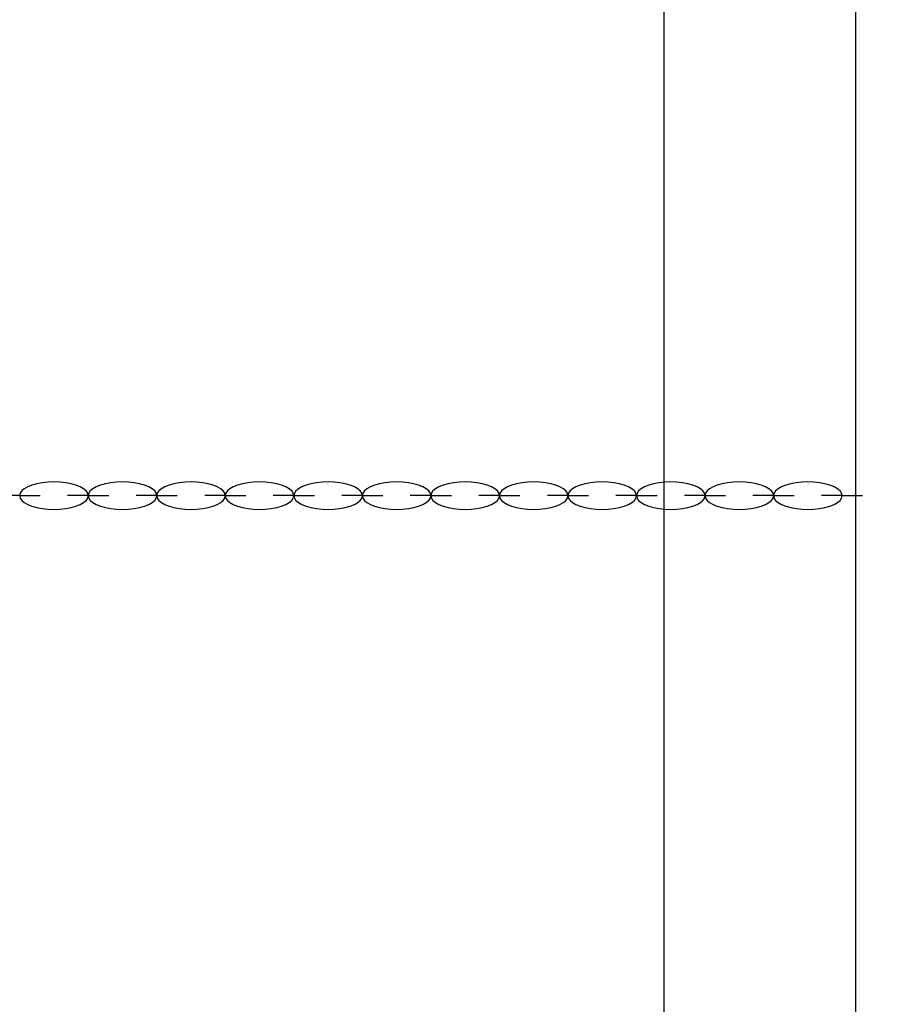
# Model space of a CAD drawing. Extents: x -27109 to 22522, y -139896 to -102151.
# Drawn here: x 17904 to 18531, y -136740 to -136022 of the extents above; entities that cross this region are included whole.
import ezdxf

# ---------------------------------------------------------------- set-up
doc = ezdxf.new("R2010")
doc.units = 0
doc.header["$PDMODE"] = 35
doc.layers.get('0').update_dxf_attribs({"linetype": 'CONTINUOUS'})
doc.layers.get('DEFPOINTS').update_dxf_attribs({"linetype": 'CONTINUOUS'})
doc.layers.add('DIM', color=7, linetype='CONTINUOUS')
doc.layers.add('SENTAI', color=7, linetype='CONTINUOUS')
doc.styles.get("Standard").update_dxf_attribs({"font": 'txt.shx'})
doc.dimstyles.new('STANDARD_WS', dxfattribs={"dimtxt": 2.5, "dimasz": 2.5, "dimexe": 1.25, "dimexo": 0.625, "dimtad": 1, "dimdec": 4, "dimdsep": 46, "dimtxsty": 'STANDARD', "dimcen": 2.5, "dimadec": 0, "dimazin": 0, "dimtfac": 1, "dimtdec": 4, "dimtmove": 0, "dimatfit": 3, "dimfxl": 1, "dimtolj": 1, "dimtzin": 0, "dimarcsym": 0})

# ---------------------------------------------------------------- blocks, each defined once
blk = doc.blocks.new('*D12')
at = {"color": 0, "linetype": 'ByBlock'}
for p, q in [((17404.29, -122896.04), (22522.23, -122896.04)), ((22222.23, -123106.04), (22222.23, -139686.05)), ((17404.29, -139896.05), (22522.23, -139896.05))]:
    blk.add_line(p, q, dxfattribs=at)
for points in [[(22187.23, -123106.04), (22257.23, -123106.04), (22222.23, -122896.04)], [(22187.23, -139686.05), (22257.23, -139686.05), (22222.23, -139896.05)]]:
    blk.add_solid(points, dxfattribs=at)
at = {"layer": 'DEFPOINTS', "color": 0, "linetype": 'ByBlock'}
for p in [(17254.29, -122896.04), (17254.29, -139896.05), (22222.23, -139896.05)]:
    blk.add_point(p, dxfattribs=at)
at = {"color": 0, "linetype": 'ByBlock', "insert": (21995.35, -131396.04), "char_height": 450, "attachment_point": 5, "rotation": 90}
blk.add_mtext('\\A1;17000', dxfattribs=at)

msp = doc.modelspace()

# ---------------------------------------------------------------- linework, layer by layer
at = {"layer": 'SENTAI', "color": 7, "linetype": 'Continuous'}
for p, q in [((18374.29428, -123896.04575), (18374.29428, -138009.54145)), ((18374.29428, -123896.04575), (18374.29428, -138009.54145)), ((18514.29528, -138009.54145), (18514.29528, -131706.04475)), ((18514.29528, -138009.54145), (18514.29528, -131706.04475)), ((17905.79828, -136365.62365), (17904.67028, -136367.30735)), ((17907.63928, -136364.04385), (17905.79828, -136365.62365)), ((17910.13928, -136362.61595), (17907.63928, -136364.04385)), ((17913.22028, -136361.38335), (17910.13928, -136362.61595)), ((17916.79028, -136360.38355), (17913.22028, -136361.38335)), ((17920.73928, -136359.64695), (17916.79028, -136360.38355)), ((17924.94928, -136359.19575), (17920.73928, -136359.64695)), ((17929.29028, -136359.04385), (17924.94928, -136359.19575)), ((17933.63128, -136359.19575), (17929.29028, -136359.04385)), ((17937.84128, -136359.64695), (17933.63128, -136359.19575)), ((17941.79028, -136360.38355), (17937.84128, -136359.64695)), ((17945.36028, -136361.38335), (17941.79028, -136360.38355)), ((17948.44128, -136362.61595), (17945.36028, -136361.38335)), ((17950.94128, -136364.04385), (17948.44128, -136362.61595)), ((17952.78228, -136365.62365), (17950.94128, -136364.04385)), ((17953.91028, -136367.30735), (17952.78228, -136365.62365)), ((17955.79228, -136365.62365), (17954.66428, -136367.30735)), ((17957.63328, -136364.04385), (17955.79228, -136365.62365)), ((17960.13328, -136362.61595), (17957.63328, -136364.04385)), ((17963.21428, -136361.38335), (17960.13328, -136362.61595)), ((17966.78428, -136360.38355), (17963.21428, -136361.38335)), ((17970.73328, -136359.64695), (17966.78428, -136360.38355)), ((17974.94328, -136359.19575), (17970.73328, -136359.64695)), ((17979.28428, -136359.04385), (17974.94328, -136359.19575)), ((17983.62528, -136359.19575), (17979.28428, -136359.04385)), ((17987.83428, -136359.64695), (17983.62528, -136359.19575)), ((17991.78428, -136360.38355), (17987.83428, -136359.64695)), ((17995.35428, -136361.38335), (17991.78428, -136360.38355)), ((17998.43528, -136362.61595), (17995.35428, -136361.38335)), ((18000.93528, -136364.04385), (17998.43528, -136362.61595)), ((18002.77628, -136365.62365), (18000.93528, -136364.04385)), ((18003.90428, -136367.30735), (18002.77628, -136365.62365)), ((18005.79328, -136365.62365), (18004.66528, -136367.30735)), ((18007.63428, -136364.04385), (18005.79328, -136365.62365)), ((18010.13428, -136362.61595), (18007.63428, -136364.04385)), ((18013.21528, -136361.38335), (18010.13428, -136362.61595)), ((18016.78528, -136360.38355), (18013.21528, -136361.38335)), ((18020.73428, -136359.64695), (18016.78528, -136360.38355)), ((18024.94428, -136359.19575), (18020.73428, -136359.64695)), ((18029.28528, -136359.04385), (18024.94428, -136359.19575)), ((18033.62628, -136359.19575), (18029.28528, -136359.04385)), ((18037.83528, -136359.64695), (18033.62628, -136359.19575)), ((18041.78528, -136360.38355), (18037.83528, -136359.64695)), ((18045.35528, -136361.38335), (18041.78528, -136360.38355)), ((18048.43628, -136362.61595), (18045.35528, -136361.38335)), ((18050.93628, -136364.04385), (18048.43628, -136362.61595)), ((18052.77728, -136365.62365), (18050.93628, -136364.04385)), ((18053.90528, -136367.30735), (18052.77728, -136365.62365)), ((18055.78728, -136365.62365), (18054.65928, -136367.30735)), ((18057.62828, -136364.04385), (18055.78728, -136365.62365)), ((18060.12828, -136362.61595), (18057.62828, -136364.04385)), ((18063.20928, -136361.38335), (18060.12828, -136362.61595)), ((18066.77928, -136360.38355), (18063.20928, -136361.38335)), ((18070.72828, -136359.64695), (18066.77928, -136360.38355)), ((18074.93828, -136359.19575), (18070.72828, -136359.64695)), ((18079.27928, -136359.04385), (18074.93828, -136359.19575)), ((18083.62028, -136359.19575), (18079.27928, -136359.04385)), ((18087.82928, -136359.64695), (18083.62028, -136359.19575)), ((18091.77928, -136360.38355), (18087.82928, -136359.64695)), ((18095.34928, -136361.38335), (18091.77928, -136360.38355)), ((18098.43028, -136362.61595), (18095.34928, -136361.38335)), ((18100.92928, -136364.04385), (18098.43028, -136362.61595)), ((18102.77128, -136365.62365), (18100.92928, -136364.04385)), ((18103.89928, -136367.30735), (18102.77128, -136365.62365)), ((18105.78728, -136365.62365), (18104.66028, -136367.30735)), ((18107.62928, -136364.04385), (18105.78728, -136365.62365)), ((18110.12928, -136362.61595), (18107.62928, -136364.04385)), ((18113.21028, -136361.38335), (18110.12928, -136362.61595)), ((18116.78028, -136360.38355), (18113.21028, -136361.38335)), ((18120.72928, -136359.64695), (18116.78028, -136360.38355)), ((18124.93928, -136359.19575), (18120.72928, -136359.64695)), ((18129.28028, -136359.04385), (18124.93928, -136359.19575)), ((18133.62128, -136359.19575), (18129.28028, -136359.04385)), ((18137.83028, -136359.64695), (18133.62128, -136359.19575)), ((18141.78028, -136360.38355), (18137.83028, -136359.64695)), ((18145.34928, -136361.38335), (18141.78028, -136360.38355)), ((18148.43128, -136362.61595), (18145.34928, -136361.38335)), ((18150.93028, -136364.04385), (18148.43128, -136362.61595)), ((18152.77228, -136365.62365), (18150.93028, -136364.04385)), ((18153.90028, -136367.30735), (18152.77228, -136365.62365)), ((18155.78828, -136365.62365), (18154.66128, -136367.30735)), ((18157.63028, -136364.04385), (18155.78828, -136365.62365)), ((18160.13028, -136362.61595), (18157.63028, -136364.04385)), ((18163.21128, -136361.38335), (18160.13028, -136362.61595)), ((18166.78128, -136360.38355), (18163.21128, -136361.38335)), ((18170.73028, -136359.64695), (18166.78128, -136360.38355)), ((18174.94028, -136359.19575), (18170.73028, -136359.64695)), ((18179.28128, -136359.04385), (18174.94028, -136359.19575)), ((18183.62228, -136359.19575), (18179.28128, -136359.04385)), ((18187.83128, -136359.64695), (18183.62228, -136359.19575)), ((18191.78128, -136360.38355), (18187.83128, -136359.64695)), ((18195.35028, -136361.38335), (18191.78128, -136360.38355)), ((18198.43228, -136362.61595), (18195.35028, -136361.38335)), ((18200.93128, -136364.04385), (18198.43228, -136362.61595)), ((18202.77328, -136365.62365), (18200.93128, -136364.04385)), ((18203.90128, -136367.30735), (18202.77328, -136365.62365)), ((18205.78928, -136365.62365), (18204.66128, -136367.30735)), ((18207.63128, -136364.04385), (18205.78928, -136365.62365)), ((18210.13128, -136362.61595), (18207.63128, -136364.04385)), ((18213.21228, -136361.38335), (18210.13128, -136362.61595)), ((18216.78228, -136360.38355), (18213.21228, -136361.38335)), ((18220.73128, -136359.64695), (18216.78228, -136360.38355)), ((18224.94028, -136359.19575), (18220.73128, -136359.64695)), ((18229.28228, -136359.04385), (18224.94028, -136359.19575)), ((18233.62328, -136359.19575), (18229.28228, -136359.04385)), ((18237.83228, -136359.64695), (18233.62328, -136359.19575)), ((18241.78228, -136360.38355), (18237.83228, -136359.64695)), ((18245.35128, -136361.38335), (18241.78228, -136360.38355)), ((18248.43328, -136362.61595), (18245.35128, -136361.38335)), ((18250.93228, -136364.04385), (18248.43328, -136362.61595)), ((18252.77428, -136365.62365), (18250.93228, -136364.04385)), ((18253.90228, -136367.30735), (18252.77428, -136365.62365)), ((18255.79028, -136365.62365), (18254.66228, -136367.30735)), ((18257.63228, -136364.04385), (18255.79028, -136365.62365)), ((18260.13128, -136362.61595), (18257.63228, -136364.04385)), ((18263.21328, -136361.38335), (18260.13128, -136362.61595)), ((18266.78328, -136360.38355), (18263.21328, -136361.38335)), ((18270.73228, -136359.64695), (18266.78328, -136360.38355)), ((18274.94128, -136359.19575), (18270.73228, -136359.64695)), ((18279.28328, -136359.04385), (18274.94128, -136359.19575)), ((18283.62428, -136359.19575), (18279.28328, -136359.04385)), ((18287.83328, -136359.64695), (18283.62428, -136359.19575)), ((18291.78328, -136360.38355), (18287.83328, -136359.64695)), ((18295.35228, -136361.38335), (18291.78328, -136360.38355)), ((18298.43428, -136362.61595), (18295.35228, -136361.38335)), ((18300.93328, -136364.04385), (18298.43428, -136362.61595)), ((18302.77528, -136365.62365), (18300.93328, -136364.04385)), ((18303.90328, -136367.30735), (18302.77528, -136365.62365)), ((18305.79128, -136365.62365), (18304.66328, -136367.30735)), ((18307.63328, -136364.04385), (18305.79128, -136365.62365)), ((18310.13228, -136362.61595), (18307.63328, -136364.04385)), ((18313.21428, -136361.38335), (18310.13228, -136362.61595)), ((18316.78428, -136360.38355), (18313.21428, -136361.38335)), ((18320.73328, -136359.64695), (18316.78428, -136360.38355)), ((18324.94228, -136359.19575), (18320.73328, -136359.64695)), ((18329.28428, -136359.04385), (18324.94228, -136359.19575)), ((18333.62528, -136359.19575), (18329.28428, -136359.04385)), ((18337.83428, -136359.64695), (18333.62528, -136359.19575)), ((18341.78428, -136360.38355), (18337.83428, -136359.64695)), ((18345.35328, -136361.38335), (18341.78428, -136360.38355)), ((18348.43528, -136362.61595), (18345.35328, -136361.38335)), ((18350.93428, -136364.04385), (18348.43528, -136362.61595)), ((18352.77628, -136365.62365), (18350.93428, -136364.04385)), ((18353.90428, -136367.30735), (18352.77628, -136365.62365)), ((18355.79228, -136365.62365), (18354.66428, -136367.30735)), ((18357.63428, -136364.04385), (18355.79228, -136365.62365)), ((18360.13328, -136362.61595), (18357.63428, -136364.04385)), ((18363.21528, -136361.38335), (18360.13328, -136362.61595)), ((18366.78428, -136360.38355), (18363.21528, -136361.38335)), ((18370.73428, -136359.64695), (18366.78428, -136360.38355)), ((18374.94328, -136359.19575), (18370.73428, -136359.64695)), ((18379.28428, -136359.04385), (18374.94328, -136359.19575)), ((18383.62628, -136359.19575), (18379.28428, -136359.04385)), ((18387.83528, -136359.64695), (18383.62628, -136359.19575)), ((18391.78428, -136360.38355), (18387.83528, -136359.64695)), ((18395.35428, -136361.38335), (18391.78428, -136360.38355)), ((18398.43628, -136362.61595), (18395.35428, -136361.38335)), ((18400.93528, -136364.04385), (18398.43628, -136362.61595)), ((18402.77728, -136365.62365), (18400.93528, -136364.04385)), ((18403.90528, -136367.30735), (18402.77728, -136365.62365)), ((18405.79328, -136365.62365), (18404.66528, -136367.30735)), ((18407.63528, -136364.04385), (18405.79328, -136365.62365)), ((18410.13428, -136362.61595), (18407.63528, -136364.04385)), ((18413.21628, -136361.38335), (18410.13428, -136362.61595)), ((18416.78528, -136360.38355), (18413.21628, -136361.38335)), ((18420.73528, -136359.64695), (18416.78528, -136360.38355)), ((18424.94428, -136359.19575), (18420.73528, -136359.64695)), ((18429.28528, -136359.04385), (18424.94428, -136359.19575)), ((18433.62728, -136359.19575), (18429.28528, -136359.04385)), ((18437.83628, -136359.64695), (18433.62728, -136359.19575)), ((18441.78528, -136360.38355), (18437.83628, -136359.64695)), ((18445.35528, -136361.38335), (18441.78528, -136360.38355)), ((18448.43728, -136362.61595), (18445.35528, -136361.38335)), ((18450.93628, -136364.04385), (18448.43728, -136362.61595)), ((18452.77828, -136365.62365), (18450.93628, -136364.04385)), ((18453.90628, -136367.30735), (18452.77828, -136365.62365)), ((18455.79428, -136365.62365), (18454.66628, -136367.30735)), ((18457.63628, -136364.04385), (18455.79428, -136365.62365)), ((18460.13528, -136362.61595), (18457.63628, -136364.04385)), ((18463.21728, -136361.38335), (18460.13528, -136362.61595)), ((18466.78628, -136360.38355), (18463.21728, -136361.38335)), ((18470.73628, -136359.64695), (18466.78628, -136360.38355)), ((18474.94528, -136359.19575), (18470.73628, -136359.64695)), ((18479.28628, -136359.04385), (18474.94528, -136359.19575)), ((18483.62828, -136359.19575), (18479.28628, -136359.04385)), ((18487.83728, -136359.64695), (18483.62828, -136359.19575)), ((18491.78628, -136360.38355), (18487.83728, -136359.64695)), ((18495.35628, -136361.38335), (18491.78628, -136360.38355)), ((18498.43728, -136362.61595), (18495.35628, -136361.38335)), ((18500.93728, -136364.04385), (18498.43728, -136362.61595)), ((18502.77928, -136365.62365), (18500.93728, -136364.04385)), ((18503.90728, -136367.30735), (18502.77928, -136365.62365)), ((17904.28328, -136369.04385), (17889.28428, -136369.04385)), ((17904.28328, -136369.04385), (17919.28128, -136369.04385)), ((17904.67028, -136367.30735), (17904.29028, -136369.04385)), ((17904.29028, -136369.04385), (17904.67028, -136370.78035)), ((17904.67028, -136370.78035), (17905.79828, -136372.46405)), ((17905.79828, -136372.46405), (17907.63928, -136374.04385)), ((17954.28328, -136369.04385), (17939.27828, -136369.04385)), ((17950.94128, -136374.04385), (17952.78228, -136372.46405)), ((17952.78228, -136372.46405), (17953.91028, -136370.78035)), ((17954.29028, -136369.04385), (17953.91028, -136367.30735)), ((17953.91028, -136370.78035), (17954.29028, -136369.04385)), ((17954.28328, -136369.04385), (17969.28228, -136369.04385)), ((17954.66428, -136367.30735), (17954.28428, -136369.04385)), ((17954.28428, -136369.04385), (17954.66428, -136370.78035)), ((17954.66428, -136370.78035), (17955.79228, -136372.46405)), ((17955.79228, -136372.46405), (17957.63328, -136374.04385)), ((18004.28428, -136369.04385), (17989.27928, -136369.04385)), ((18000.93528, -136374.04385), (18002.77628, -136372.46405)), ((18002.77628, -136372.46405), (18003.90428, -136370.78035)), ((18004.28428, -136369.04385), (18003.90428, -136367.30735)), ((18003.90428, -136370.78035), (18004.28428, -136369.04385)), ((18004.28428, -136369.04385), (18019.27628, -136369.04385)), ((18004.66528, -136367.30735), (18004.28528, -136369.04385)), ((18004.28528, -136369.04385), (18004.66528, -136370.78035)), ((18004.66528, -136370.78035), (18005.79328, -136372.46405)), ((18005.79328, -136372.46405), (18007.63428, -136374.04385)), ((18054.28528, -136369.04385), (18039.27928, -136369.04385)), ((18050.93628, -136374.04385), (18052.77728, -136372.46405)), ((18052.77728, -136372.46405), (18053.90528, -136370.78035)), ((18054.28528, -136369.04385), (18053.90528, -136367.30735)), ((18053.90528, -136370.78035), (18054.28528, -136369.04385)), ((18054.65928, -136367.30735), (18054.27928, -136369.04385)), ((18054.27928, -136369.04385), (18054.65928, -136370.78035)), ((18054.28528, -136369.04385), (18069.27728, -136369.04385)), ((18054.65928, -136370.78035), (18055.78728, -136372.46405)), ((18055.78728, -136372.46405), (18057.62828, -136374.04385)), ((18104.28628, -136369.04385), (18089.28028, -136369.04385)), ((18100.92928, -136374.04385), (18102.77128, -136372.46405)), ((18102.77128, -136372.46405), (18103.89928, -136370.78035)), ((18104.27928, -136369.04385), (18103.89928, -136367.30735)), ((18103.89928, -136370.78035), (18104.27928, -136369.04385)), ((18104.66028, -136367.30735), (18104.28028, -136369.04385)), ((18104.28028, -136369.04385), (18104.66028, -136370.78035)), ((18104.28628, -136369.04385), (18119.27128, -136369.04385)), ((18104.66028, -136370.78035), (18105.78728, -136372.46405)), ((18105.78728, -136372.46405), (18107.62928, -136374.04385)), ((18154.28728, -136369.04385), (18139.28128, -136369.04385)), ((18150.93028, -136374.04385), (18152.77228, -136372.46405)), ((18152.77228, -136372.46405), (18153.90028, -136370.78035)), ((18154.28028, -136369.04385), (18153.90028, -136367.30735)), ((18153.90028, -136370.78035), (18154.28028, -136369.04385)), ((18154.66128, -136367.30735), (18154.28128, -136369.04385)), ((18154.28128, -136369.04385), (18154.66128, -136370.78035)), ((18154.28728, -136369.04385), (18169.27228, -136369.04385)), ((18154.66128, -136370.78035), (18155.78828, -136372.46405)), ((18155.78828, -136372.46405), (18157.63028, -136374.04385)), ((18204.28828, -136369.04385), (18189.28228, -136369.04385)), ((18200.93128, -136374.04385), (18202.77328, -136372.46405)), ((18202.77328, -136372.46405), (18203.90128, -136370.78035)), ((18204.28128, -136369.04385), (18203.90128, -136367.30735)), ((18203.90128, -136370.78035), (18204.28128, -136369.04385)), ((18204.66128, -136367.30735), (18204.28228, -136369.04385)), ((18204.28228, -136369.04385), (18204.66128, -136370.78035)), ((18204.28828, -136369.04385), (18219.27328, -136369.04385)), ((18204.66128, -136370.78035), (18205.78928, -136372.46405)), ((18205.78928, -136372.46405), (18207.63128, -136374.04385)), ((18254.28228, -136369.04385), (18239.28328, -136369.04385)), ((18250.93228, -136374.04385), (18252.77428, -136372.46405)), ((18252.77428, -136372.46405), (18253.90228, -136370.78035)), ((18254.28228, -136369.04385), (18253.90228, -136367.30735)), ((18253.90228, -136370.78035), (18254.28228, -136369.04385)), ((18254.28228, -136369.04385), (18269.27428, -136369.04385)), ((18254.66228, -136367.30735), (18254.28328, -136369.04385)), ((18254.28328, -136369.04385), (18254.66228, -136370.78035)), ((18254.66228, -136370.78035), (18255.79028, -136372.46405)), ((18255.79028, -136372.46405), (18257.63228, -136374.04385)), ((18304.28328, -136369.04385), (18289.27728, -136369.04385)), ((18300.93328, -136374.04385), (18302.77528, -136372.46405)), ((18302.77528, -136372.46405), (18303.90328, -136370.78035)), ((18304.28328, -136369.04385), (18303.90328, -136367.30735)), ((18303.90328, -136370.78035), (18304.28328, -136369.04385)), ((18304.28328, -136369.04385), (18319.27528, -136369.04385)), ((18304.66328, -136367.30735), (18304.28428, -136369.04385)), ((18304.28428, -136369.04385), (18304.66328, -136370.78035)), ((18304.66328, -136370.78035), (18305.79128, -136372.46405)), ((18305.79128, -136372.46405), (18307.63328, -136374.04385)), ((18354.27728, -136369.04385), (18339.27828, -136369.04385)), ((18350.93428, -136374.04385), (18352.77628, -136372.46405)), ((18352.77628, -136372.46405), (18353.90428, -136370.78035)), ((18354.28428, -136369.04385), (18353.90428, -136367.30735)), ((18353.90428, -136370.78035), (18354.28428, -136369.04385)), ((18354.27728, -136369.04385), (18369.27628, -136369.04385)), ((18354.66428, -136367.30735), (18354.28428, -136369.04385)), ((18354.28428, -136369.04385), (18354.66428, -136370.78035)), ((18354.66428, -136370.78035), (18355.79228, -136372.46405)), ((18355.79228, -136372.46405), (18357.63428, -136374.04385)), ((18404.27828, -136369.04385), (18389.27928, -136369.04385)), ((18400.93528, -136374.04385), (18402.77728, -136372.46405)), ((18402.77728, -136372.46405), (18403.90528, -136370.78035)), ((18404.28428, -136369.04385), (18403.90528, -136367.30735)), ((18403.90528, -136370.78035), (18404.28428, -136369.04385)), ((18404.27828, -136369.04385), (18419.27728, -136369.04385)), ((18404.66528, -136367.30735), (18404.28528, -136369.04385)), ((18404.28528, -136369.04385), (18404.66528, -136370.78035)), ((18404.66528, -136370.78035), (18405.79328, -136372.46405)), ((18405.79328, -136372.46405), (18407.63528, -136374.04385)), ((18454.27928, -136369.04385), (18439.27328, -136369.04385)), ((18450.93628, -136374.04385), (18452.77828, -136372.46405)), ((18452.77828, -136372.46405), (18453.90628, -136370.78035)), ((18454.28528, -136369.04385), (18453.90628, -136367.30735)), ((18453.90628, -136370.78035), (18454.28528, -136369.04385)), ((18454.27928, -136369.04385), (18469.27828, -136369.04385)), ((18454.66628, -136367.30735), (18454.28628, -136369.04385)), ((18454.28628, -136369.04385), (18454.66628, -136370.78035)), ((18454.66628, -136370.78035), (18455.79428, -136372.46405)), ((18455.79428, -136372.46405), (18457.63628, -136374.04385)), ((18504.28028, -136369.04385), (18489.27428, -136369.04385)), ((18500.93728, -136374.04385), (18502.77928, -136372.46405)), ((18502.77928, -136372.46405), (18503.90728, -136370.78035)), ((18504.28628, -136369.04385), (18503.90728, -136367.30735)), ((18503.90728, -136370.78035), (18504.28628, -136369.04385)), ((18504.28028, -136369.04385), (18519.27928, -136369.04385)), ((17907.63928, -136374.04385), (17910.13928, -136375.47175)), ((17910.13928, -136375.47175), (17913.22028, -136376.70425)), ((17913.22028, -136376.70425), (17916.79028, -136377.70405)), ((17916.79028, -136377.70405), (17920.73928, -136378.44075)), ((17920.73928, -136378.44075), (17924.94928, -136378.89195)), ((17924.94928, -136378.89195), (17929.29028, -136379.04385)), ((17929.29028, -136379.04385), (17933.63128, -136378.89195)), ((17933.63128, -136378.89195), (17937.84128, -136378.44075)), ((17937.84128, -136378.44075), (17941.79028, -136377.70405)), ((17941.79028, -136377.70405), (17945.36028, -136376.70425)), ((17945.36028, -136376.70425), (17948.44128, -136375.47175)), ((17948.44128, -136375.47175), (17950.94128, -136374.04385)), ((17957.63328, -136374.04385), (17960.13328, -136375.47175)), ((17960.13328, -136375.47175), (17963.21428, -136376.70425)), ((17963.21428, -136376.70425), (17966.78428, -136377.70405)), ((17966.78428, -136377.70405), (17970.73328, -136378.44075)), ((17970.73328, -136378.44075), (17974.94328, -136378.89195)), ((17974.94328, -136378.89195), (17979.28428, -136379.04385)), ((17979.28428, -136379.04385), (17983.62528, -136378.89195)), ((17983.62528, -136378.89195), (17987.83428, -136378.44075)), ((17987.83428, -136378.44075), (17991.78428, -136377.70405)), ((17991.78428, -136377.70405), (17995.35428, -136376.70425)), ((17995.35428, -136376.70425), (17998.43528, -136375.47175)), ((17998.43528, -136375.47175), (18000.93528, -136374.04385)), ((18007.63428, -136374.04385), (18010.13428, -136375.47175)), ((18010.13428, -136375.47175), (18013.21528, -136376.70425)), ((18013.21528, -136376.70425), (18016.78528, -136377.70405)), ((18016.78528, -136377.70405), (18020.73428, -136378.44075)), ((18020.73428, -136378.44075), (18024.94428, -136378.89195)), ((18024.94428, -136378.89195), (18029.28528, -136379.04385)), ((18029.28528, -136379.04385), (18033.62628, -136378.89195)), ((18033.62628, -136378.89195), (18037.83528, -136378.44075)), ((18037.83528, -136378.44075), (18041.78528, -136377.70405)), ((18041.78528, -136377.70405), (18045.35528, -136376.70425)), ((18045.35528, -136376.70425), (18048.43628, -136375.47175)), ((18048.43628, -136375.47175), (18050.93628, -136374.04385)), ((18057.62828, -136374.04385), (18060.12828, -136375.47175)), ((18060.12828, -136375.47175), (18063.20928, -136376.70425)), ((18063.20928, -136376.70425), (18066.77928, -136377.70405)), ((18066.77928, -136377.70405), (18070.72828, -136378.44075)), ((18070.72828, -136378.44075), (18074.93828, -136378.89195)), ((18074.93828, -136378.89195), (18079.27928, -136379.04385)), ((18079.27928, -136379.04385), (18083.62028, -136378.89195)), ((18083.62028, -136378.89195), (18087.82928, -136378.44075)), ((18087.82928, -136378.44075), (18091.77928, -136377.70405)), ((18091.77928, -136377.70405), (18095.34928, -136376.70425)), ((18095.34928, -136376.70425), (18098.43028, -136375.47175)), ((18098.43028, -136375.47175), (18100.92928, -136374.04385)), ((18107.62928, -136374.04385), (18110.12928, -136375.47175)), ((18110.12928, -136375.47175), (18113.21028, -136376.70425)), ((18113.21028, -136376.70425), (18116.78028, -136377.70405)), ((18116.78028, -136377.70405), (18120.72928, -136378.44075)), ((18120.72928, -136378.44075), (18124.93928, -136378.89195)), ((18124.93928, -136378.89195), (18129.28028, -136379.04385)), ((18129.28028, -136379.04385), (18133.62128, -136378.89195)), ((18133.62128, -136378.89195), (18137.83028, -136378.44075)), ((18137.83028, -136378.44075), (18141.78028, -136377.70405)), ((18141.78028, -136377.70405), (18145.34928, -136376.70425)), ((18145.34928, -136376.70425), (18148.43128, -136375.47175)), ((18148.43128, -136375.47175), (18150.93028, -136374.04385)), ((18157.63028, -136374.04385), (18160.13028, -136375.47175)), ((18160.13028, -136375.47175), (18163.21128, -136376.70425)), ((18163.21128, -136376.70425), (18166.78128, -136377.70405)), ((18166.78128, -136377.70405), (18170.73028, -136378.44075)), ((18170.73028, -136378.44075), (18174.94028, -136378.89195)), ((18174.94028, -136378.89195), (18179.28128, -136379.04385)), ((18179.28128, -136379.04385), (18183.62228, -136378.89195)), ((18183.62228, -136378.89195), (18187.83128, -136378.44075)), ((18187.83128, -136378.44075), (18191.78128, -136377.70405)), ((18191.78128, -136377.70405), (18195.35028, -136376.70425)), ((18195.35028, -136376.70425), (18198.43228, -136375.47175)), ((18198.43228, -136375.47175), (18200.93128, -136374.04385)), ((18207.63128, -136374.04385), (18210.13128, -136375.47175)), ((18210.13128, -136375.47175), (18213.21228, -136376.70425)), ((18213.21228, -136376.70425), (18216.78228, -136377.70405)), ((18216.78228, -136377.70405), (18220.73128, -136378.44075)), ((18220.73128, -136378.44075), (18224.94028, -136378.89195)), ((18224.94028, -136378.89195), (18229.28228, -136379.04385)), ((18229.28228, -136379.04385), (18233.62328, -136378.89195)), ((18233.62328, -136378.89195), (18237.83228, -136378.44075)), ((18237.83228, -136378.44075), (18241.78228, -136377.70405)), ((18241.78228, -136377.70405), (18245.35128, -136376.70425)), ((18245.35128, -136376.70425), (18248.43328, -136375.47175)), ((18248.43328, -136375.47175), (18250.93228, -136374.04385)), ((18257.63228, -136374.04385), (18260.13128, -136375.47175)), ((18260.13128, -136375.47175), (18263.21328, -136376.70425)), ((18263.21328, -136376.70425), (18266.78328, -136377.70405)), ((18266.78328, -136377.70405), (18270.73228, -136378.44075)), ((18270.73228, -136378.44075), (18274.94128, -136378.89195)), ((18274.94128, -136378.89195), (18279.28328, -136379.04385)), ((18279.28328, -136379.04385), (18283.62428, -136378.89195)), ((18283.62428, -136378.89195), (18287.83328, -136378.44075)), ((18287.83328, -136378.44075), (18291.78328, -136377.70405)), ((18291.78328, -136377.70405), (18295.35228, -136376.70425)), ((18295.35228, -136376.70425), (18298.43428, -136375.47175)), ((18298.43428, -136375.47175), (18300.93328, -136374.04385)), ((18307.63328, -136374.04385), (18310.13228, -136375.47175)), ((18310.13228, -136375.47175), (18313.21428, -136376.70425)), ((18313.21428, -136376.70425), (18316.78428, -136377.70405)), ((18316.78428, -136377.70405), (18320.73328, -136378.44075)), ((18320.73328, -136378.44075), (18324.94228, -136378.89195)), ((18324.94228, -136378.89195), (18329.28428, -136379.04385)), ((18329.28428, -136379.04385), (18333.62528, -136378.89195)), ((18333.62528, -136378.89195), (18337.83428, -136378.44075)), ((18337.83428, -136378.44075), (18341.78428, -136377.70405)), ((18341.78428, -136377.70405), (18345.35328, -136376.70425)), ((18345.35328, -136376.70425), (18348.43528, -136375.47175)), ((18348.43528, -136375.47175), (18350.93428, -136374.04385)), ((18357.63428, -136374.04385), (18360.13328, -136375.47175)), ((18360.13328, -136375.47175), (18363.21528, -136376.70425)), ((18363.21528, -136376.70425), (18366.78428, -136377.70405)), ((18366.78428, -136377.70405), (18370.73428, -136378.44075)), ((18370.73428, -136378.44075), (18374.94328, -136378.89195)), ((18374.94328, -136378.89195), (18379.28428, -136379.04385)), ((18379.28428, -136379.04385), (18383.62628, -136378.89195)), ((18383.62628, -136378.89195), (18387.83528, -136378.44075)), ((18387.83528, -136378.44075), (18391.78428, -136377.70405)), ((18391.78428, -136377.70405), (18395.35428, -136376.70425)), ((18395.35428, -136376.70425), (18398.43628, -136375.47175)), ((18398.43628, -136375.47175), (18400.93528, -136374.04385)), ((18407.63528, -136374.04385), (18410.13428, -136375.47175)), ((18410.13428, -136375.47175), (18413.21628, -136376.70425)), ((18413.21628, -136376.70425), (18416.78528, -136377.70405)), ((18416.78528, -136377.70405), (18420.73528, -136378.44075)), ((18420.73528, -136378.44075), (18424.94428, -136378.89195)), ((18424.94428, -136378.89195), (18429.28528, -136379.04385)), ((18429.28528, -136379.04385), (18433.62728, -136378.89195)), ((18433.62728, -136378.89195), (18437.83628, -136378.44075)), ((18437.83628, -136378.44075), (18441.78528, -136377.70405)), ((18441.78528, -136377.70405), (18445.35528, -136376.70425)), ((18445.35528, -136376.70425), (18448.43728, -136375.47175)), ((18448.43728, -136375.47175), (18450.93628, -136374.04385)), ((18457.63628, -136374.04385), (18460.13528, -136375.47175)), ((18460.13528, -136375.47175), (18463.21728, -136376.70425)), ((18463.21728, -136376.70425), (18466.78628, -136377.70405)), ((18466.78628, -136377.70405), (18470.73628, -136378.44075)), ((18470.73628, -136378.44075), (18474.94528, -136378.89195)), ((18474.94528, -136378.89195), (18479.28628, -136379.04385)), ((18479.28628, -136379.04385), (18483.62828, -136378.89195)), ((18483.62828, -136378.89195), (18487.83728, -136378.44075)), ((18487.83728, -136378.44075), (18491.78628, -136377.70405)), ((18491.78628, -136377.70405), (18495.35628, -136376.70425)), ((18495.35628, -136376.70425), (18498.43728, -136375.47175)), ((18498.43728, -136375.47175), (18500.93728, -136374.04385))]:
    msp.add_line(p, q, dxfattribs=at)

# ---------------------------------------------------------------- dimensions: what is measured, and where the dimension line sits
at = {"layer": 'DIM'}
dim = msp.add_linear_dim(base=(22222.22545, -139896.04895), p1=(17254.29128, -122896.03675), p2=(17254.29128, -139896.04895), angle=90, text='17000', dimstyle='STANDARD_WS', override={"dimscale": 3, "dimtxt": 150, "dimasz": 70, "dimexe": 100, "dimexo": 50}, dxfattribs=at)
dim.commit()
dim.dimension.update_dxf_attribs({"geometry": '*D12', "text_midpoint": (21995.35045, -131396.04285)})

doc.saveas('drawing.dxf')
